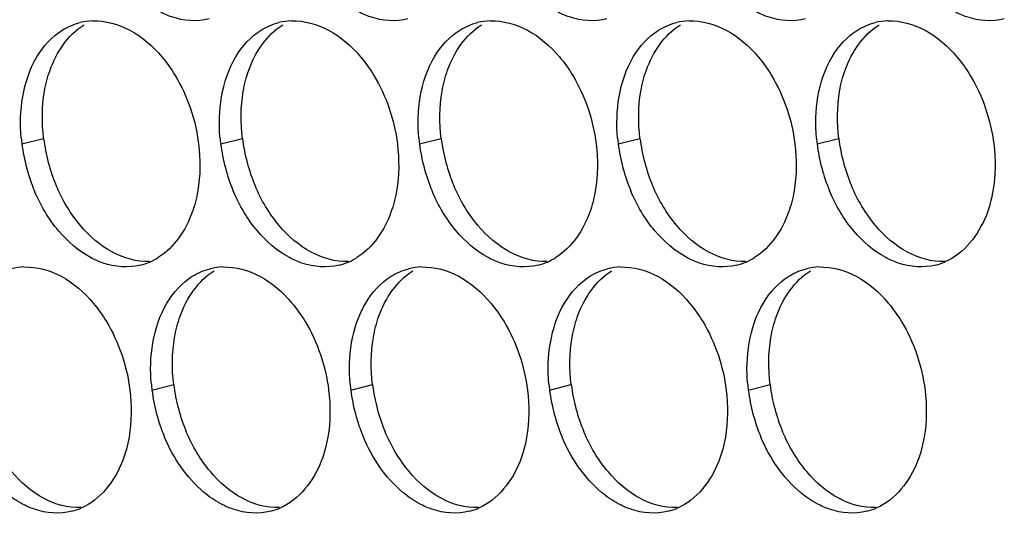
# Paper-space layout '45007_3_3' of a CAD drawing. Units: millimetres. Extents: x -268 to 594, y 0 to 420.
# Drawn here: x -181 to -173, y 123 to 127 of the extents above; entities that cross this region are included whole.
import ezdxf

# ---------------------------------------------------------------- set-up
doc = ezdxf.new("R2010")
doc.units = ezdxf.units.MM
doc.header["$LTSCALE"] = 32.67
doc.layers.add('AMB-COVERS', color=7, linetype='CONTINUOUS')

psp = doc.layouts.new('45007_3_3')

# ---------------------------------------------------------------- linework, layer by layer
at = {"layer": 'AMB-COVERS', "color": 7, "linetype": 'Continuous'}
for p, q in [((-180.8247, 125.9047), (-180.6506, 125.9481)), ((-179.2337, 125.9047), (-179.0596, 125.9481)), ((-177.6427, 125.9047), (-177.4686, 125.9481)), ((-176.0517, 125.9047), (-175.8777, 125.9481)), ((-174.4608, 125.9047), (-174.2867, 125.9481)), ((-179.7836, 123.9351), (-179.6095, 123.9785)), ((-178.1926, 123.9351), (-178.0185, 123.9785)), ((-176.6017, 123.9351), (-176.4276, 123.9785)), ((-175.0107, 123.9351), (-174.8366, 123.9785))]:
    psp.add_line(p, q, dxfattribs=at)
at = {"layer": 'AMB-COVERS', "color": 3, "linetype": 'Continuous'}
for centre, radius, start, end in [((-180.2406, 126.3974), 0.4921, 92.03995, 103.9765), ((-178.6497, 126.3974), 0.4921, 92.03995, 103.9765), ((-177.0587, 126.3974), 0.4921, 92.03995, 103.9765), ((-175.4677, 126.3974), 0.4921, 92.03995, 103.9765), ((-173.8767, 126.3974), 0.4921, 92.03995, 103.9765), ((-179.4655, 126.0742), 1.3697, 185.1315, 187.10676), ((-177.8745, 126.0742), 1.3697, 185.1315, 187.10676), ((-176.2836, 126.0742), 1.3697, 185.1315, 187.10676), ((-174.6926, 126.0742), 1.3697, 185.1315, 187.10676), ((-173.1016, 126.0742), 1.3697, 185.1315, 187.10676), ((-179.4055, 126.0824), 1.4303, 187.13773, 202.81442), ((-177.8145, 126.0824), 1.4303, 187.13773, 202.81442), ((-176.2235, 126.0824), 1.4303, 187.13773, 202.81442), ((-174.6325, 126.0824), 1.4303, 187.13773, 202.81442), ((-173.0416, 126.0824), 1.4303, 187.13773, 202.81442), ((-180.0004, 125.4237), 0.5051, 293.23252, 301.89527), ((-178.4094, 125.4237), 0.5051, 293.23252, 301.89527), ((-176.8184, 125.4237), 0.5051, 293.23252, 301.89527), ((-175.2275, 125.4237), 0.5051, 293.23252, 301.89527), ((-180.7905, 124.4278), 0.4921, 92.03995, 103.9765), ((-179.9948, 125.4113), 0.4915, 284.03144, 293.20288), ((-179.1996, 124.4278), 0.4921, 92.03995, 103.9765), ((-178.4038, 125.4113), 0.4915, 284.03144, 293.20288), ((-177.6086, 124.4278), 0.4921, 92.03995, 103.9765), ((-176.8128, 125.4113), 0.4915, 284.03144, 293.20288), ((-176.0176, 124.4278), 0.4921, 92.03995, 103.9765), ((-175.2219, 125.4113), 0.4915, 284.03144, 293.20288), ((-174.4267, 124.4278), 0.4921, 92.03995, 103.9765), ((-173.6309, 125.4113), 0.4915, 284.03144, 293.20288), ((-178.4244, 124.1045), 1.3697, 185.1315, 187.10676), ((-176.8335, 124.1045), 1.3697, 185.1315, 187.10676), ((-175.2425, 124.1045), 1.3697, 185.1315, 187.10676), ((-173.6515, 124.1045), 1.3697, 185.1315, 187.10676), ((-178.3644, 124.1128), 1.4303, 187.13773, 202.81442), ((-176.7734, 124.1128), 1.4303, 187.13773, 202.81442), ((-175.1825, 124.1128), 1.4303, 187.13773, 202.81442), ((-173.5915, 124.1128), 1.4303, 187.13773, 202.81442), ((-180.5447, 123.4416), 0.4915, 284.03144, 293.20288), ((-178.9537, 123.4416), 0.4915, 284.03144, 293.20288), ((-177.3627, 123.4416), 0.4915, 284.03144, 293.20288), ((-175.7718, 123.4416), 0.4915, 284.03144, 293.20288), ((-174.1808, 123.4416), 0.4915, 284.03144, 293.20288)]:
    psp.add_arc(centre, radius, start, end, dxfattribs=at)
at = {"layer": 'AMB-COVERS', "color": 7, "linetype": 'Continuous'}
for centre in [(-179.2314, 126.1258), (-177.6404, 126.1258), (-176.0494, 126.1258), (-174.4585, 126.1258), (-172.8675, 126.1258), (-178.1903, 124.1562), (-176.5993, 124.1562), (-175.0084, 124.1562), (-173.4174, 124.1562)]:
    psp.add_arc(centre, 1.4303, 187.13773, 202.81442, dxfattribs=at)
at = {"layer": 'AMB-COVERS', "color": 3, "linetype": 'Continuous'}
for points, knots in [([(-179.3257, 126.9041), (-179.4226, 126.8799), (-179.5685, 126.8914), (-179.6927, 126.9472), (-179.7248, 126.9645)], [0, 0, 0, 0, 0.732611, 1, 1, 1, 1]), ([(-177.7347, 126.9041), (-177.8316, 126.8799), (-177.9775, 126.8914), (-178.1018, 126.9472), (-178.1338, 126.9645)], [0, 0, 0, 0, 0.732611, 1, 1, 1, 1]), ([(-176.1438, 126.9041), (-176.2406, 126.8799), (-176.3865, 126.8914), (-176.5108, 126.9472), (-176.5429, 126.9645)], [0, 0, 0, 0, 0.732611, 1, 1, 1, 1]), ([(-174.5528, 126.9041), (-174.6497, 126.8799), (-174.7955, 126.8914), (-174.9198, 126.9472), (-174.9519, 126.9645)], [0, 0, 0, 0, 0.732611, 1, 1, 1, 1]), ([(-172.9618, 126.9041), (-173.0587, 126.8799), (-173.2046, 126.8914), (-173.3288, 126.9472), (-173.3609, 126.9645)], [0, 0, 0, 0, 0.732611, 1, 1, 1, 1]), ([(-179.7044, 126.6011), (-179.665, 126.5544), (-179.5179, 126.3466), (-179.4343, 126.096), (-179.4105, 125.9047)], [0, 0, 0, 0, 0.240626, 1, 1, 1, 1]), ([(-178.1134, 126.6011), (-178.074, 126.5544), (-177.9269, 126.3466), (-177.8433, 126.096), (-177.8195, 125.9047)], [0, 0, 0, 0, 0.240626, 1, 1, 1, 1]), ([(-176.5224, 126.6011), (-176.4831, 126.5544), (-176.336, 126.3466), (-176.2524, 126.096), (-176.2285, 125.9047)], [0, 0, 0, 0, 0.240626, 1, 1, 1, 1]), ([(-174.9315, 126.6011), (-174.8921, 126.5544), (-174.745, 126.3466), (-174.6614, 126.096), (-174.6376, 125.9047)], [0, 0, 0, 0, 0.240626, 1, 1, 1, 1]), ([(-173.3405, 126.6011), (-173.3011, 126.5544), (-173.154, 126.3466), (-173.0704, 126.096), (-173.0466, 125.9047)], [0, 0, 0, 0, 0.240626, 1, 1, 1, 1]), ([(-179.4173, 125.5278), (-179.4272, 125.47), (-179.4776, 125.2674), (-179.6052, 125.0747), (-179.7335, 124.9949)], [0, 0, 0, 0, 0.279595, 1, 1, 1, 1]), ([(-177.8263, 125.5278), (-177.8363, 125.47), (-177.8866, 125.2674), (-178.0142, 125.0747), (-178.1426, 124.9949)], [0, 0, 0, 0, 0.279595, 1, 1, 1, 1]), ([(-176.2354, 125.5278), (-176.2453, 125.47), (-176.2957, 125.2674), (-176.4232, 125.0747), (-176.5516, 124.9949)], [0, 0, 0, 0, 0.279595, 1, 1, 1, 1]), ([(-174.6444, 125.5278), (-174.6543, 125.47), (-174.7047, 125.2674), (-174.8323, 125.0747), (-174.9606, 124.9949)], [0, 0, 0, 0, 0.279595, 1, 1, 1, 1]), ([(-173.0534, 125.5278), (-173.0647, 125.4624), (-173.1218, 125.2377), (-173.2837, 125.0254), (-173.4373, 124.9596)], [0, 0, 0, 0, 0.284346, 1, 1, 1, 1]), ([(-179.8756, 124.9345), (-179.9725, 124.9103), (-180.1184, 124.9218), (-180.2426, 124.9776), (-180.2747, 124.9949)], [0, 0, 0, 0, 0.732611, 1, 1, 1, 1]), ([(-178.2847, 124.9345), (-178.3815, 124.9103), (-178.5274, 124.9218), (-178.6517, 124.9776), (-178.6837, 124.9949)], [0, 0, 0, 0, 0.732611, 1, 1, 1, 1]), ([(-176.6937, 124.9345), (-176.7905, 124.9103), (-176.9364, 124.9218), (-177.0607, 124.9776), (-177.0928, 124.9949)], [0, 0, 0, 0, 0.732611, 1, 1, 1, 1]), ([(-175.1027, 124.9345), (-175.1996, 124.9103), (-175.3455, 124.9218), (-175.4697, 124.9776), (-175.5018, 124.9949)], [0, 0, 0, 0, 0.732611, 1, 1, 1, 1]), ([(-173.5117, 124.9345), (-173.6086, 124.9103), (-173.7545, 124.9218), (-173.8788, 124.9776), (-173.9108, 124.9949)], [0, 0, 0, 0, 0.732611, 1, 1, 1, 1]), ([(-180.2543, 124.6314), (-180.2149, 124.5847), (-180.0678, 124.377), (-179.9842, 124.1264), (-179.9604, 123.9351)], [0, 0, 0, 0, 0.240626, 1, 1, 1, 1]), ([(-178.6633, 124.6314), (-178.6239, 124.5847), (-178.4768, 124.377), (-178.3933, 124.1264), (-178.3694, 123.9351)], [0, 0, 0, 0, 0.240626, 1, 1, 1, 1]), ([(-177.0724, 124.6314), (-177.033, 124.5847), (-176.8859, 124.377), (-176.8023, 124.1264), (-176.7784, 123.9351)], [0, 0, 0, 0, 0.240626, 1, 1, 1, 1]), ([(-175.4814, 124.6314), (-175.442, 124.5847), (-175.2949, 124.377), (-175.2113, 124.1264), (-175.1875, 123.9351)], [0, 0, 0, 0, 0.240626, 1, 1, 1, 1]), ([(-173.8904, 124.6314), (-173.851, 124.5847), (-173.7039, 124.377), (-173.6203, 124.1264), (-173.5965, 123.9351)], [0, 0, 0, 0, 0.240626, 1, 1, 1, 1]), ([(-180.8246, 123.0252), (-180.8721, 123.0508), (-181.0663, 123.1854), (-181.2034, 123.3914), (-181.2737, 123.5582)], [0, 0, 0, 0, 0.22944, 1, 1, 1, 1]), ([(-179.9672, 123.5582), (-179.9785, 123.4928), (-180.0356, 123.268), (-180.1974, 123.0558), (-180.3511, 122.9899)], [0, 0, 0, 0, 0.284346, 1, 1, 1, 1]), ([(-179.2336, 123.0252), (-179.2811, 123.0508), (-179.4753, 123.1854), (-179.6125, 123.3914), (-179.6828, 123.5582)], [0, 0, 0, 0, 0.22944, 1, 1, 1, 1]), ([(-178.3762, 123.5582), (-178.3875, 123.4928), (-178.4447, 123.268), (-178.6065, 123.0558), (-178.7601, 122.9899)], [0, 0, 0, 0, 0.284346, 1, 1, 1, 1]), ([(-177.6427, 123.0252), (-177.6901, 123.0508), (-177.8844, 123.1854), (-178.0215, 123.3914), (-178.0918, 123.5582)], [0, 0, 0, 0, 0.22944, 1, 1, 1, 1]), ([(-176.7853, 123.5582), (-176.7965, 123.4928), (-176.8537, 123.268), (-177.0155, 123.0558), (-177.1691, 122.9899)], [0, 0, 0, 0, 0.284346, 1, 1, 1, 1]), ([(-176.0517, 123.0252), (-176.0992, 123.0508), (-176.2934, 123.1854), (-176.4305, 123.3914), (-176.5008, 123.5582)], [0, 0, 0, 0, 0.22944, 1, 1, 1, 1]), ([(-175.1943, 123.5582), (-175.2056, 123.4928), (-175.2627, 123.268), (-175.4245, 123.0558), (-175.5782, 122.9899)], [0, 0, 0, 0, 0.284346, 1, 1, 1, 1]), ([(-174.4607, 123.0252), (-174.5082, 123.0508), (-174.7024, 123.1854), (-174.8396, 123.3914), (-174.9099, 123.5582)], [0, 0, 0, 0, 0.22944, 1, 1, 1, 1]), ([(-173.6033, 123.5582), (-173.6146, 123.4928), (-173.6718, 123.268), (-173.8336, 123.0558), (-173.9872, 122.9899)], [0, 0, 0, 0, 0.284346, 1, 1, 1, 1]), ([(-180.4255, 122.9649), (-180.5224, 122.9407), (-180.6683, 122.9522), (-180.7925, 123.008), (-180.8246, 123.0252)], [0, 0, 0, 0, 0.732611, 1, 1, 1, 1]), ([(-178.8346, 122.9649), (-178.9314, 122.9407), (-179.0773, 122.9522), (-179.2016, 123.008), (-179.2336, 123.0252)], [0, 0, 0, 0, 0.732611, 1, 1, 1, 1]), ([(-177.2436, 122.9649), (-177.3404, 122.9407), (-177.4863, 122.9522), (-177.6106, 123.008), (-177.6427, 123.0252)], [0, 0, 0, 0, 0.732611, 1, 1, 1, 1]), ([(-175.6526, 122.9649), (-175.7495, 122.9407), (-175.8954, 122.9522), (-176.0196, 123.008), (-176.0517, 123.0252)], [0, 0, 0, 0, 0.732611, 1, 1, 1, 1]), ([(-174.0617, 122.9649), (-174.1585, 122.9407), (-174.3044, 122.9522), (-174.4287, 123.008), (-174.4607, 123.0252)], [0, 0, 0, 0, 0.732611, 1, 1, 1, 1])]:
    psp.add_open_spline(points, degree=3, knots=knots, dxfattribs=at)
for points in [[(-180.5016, 126.8145), (-180.4579, 126.8417), (-180.4094, 126.8625), (-180.3595, 126.8749)], [(-180.2581, 126.8892), (-180.1559, 126.8928), (-180.0505, 126.863), (-179.9604, 126.8145)], [(-178.9106, 126.8145), (-178.8669, 126.8417), (-178.8185, 126.8625), (-178.7685, 126.8749)], [(-178.6672, 126.8892), (-178.5649, 126.8928), (-178.4595, 126.863), (-178.3694, 126.8145)], [(-177.3197, 126.8145), (-177.2759, 126.8417), (-177.2275, 126.8625), (-177.1776, 126.8749)], [(-177.0762, 126.8892), (-176.974, 126.8928), (-176.8686, 126.863), (-176.7785, 126.8145)], [(-175.7287, 126.8145), (-175.685, 126.8417), (-175.6365, 126.8625), (-175.5866, 126.8749)], [(-175.4852, 126.8892), (-175.383, 126.8928), (-175.2776, 126.863), (-175.1875, 126.8145)], [(-174.1377, 126.8145), (-174.094, 126.8417), (-174.0455, 126.8625), (-173.9956, 126.8749)], [(-173.8943, 126.8892), (-173.792, 126.8928), (-173.6866, 126.863), (-173.5965, 126.8145)], [(-180.7044, 126.6011), (-180.6543, 126.6855), (-180.5849, 126.7627), (-180.5016, 126.8145)], [(-179.9604, 126.8145), (-179.8626, 126.7619), (-179.776, 126.686), (-179.7044, 126.6011)], [(-179.1134, 126.6011), (-179.0633, 126.6855), (-178.994, 126.7627), (-178.9106, 126.8145)], [(-178.3694, 126.8145), (-178.2716, 126.7619), (-178.185, 126.686), (-178.1134, 126.6011)], [(-177.5224, 126.6011), (-177.4723, 126.6855), (-177.403, 126.7627), (-177.3197, 126.8145)], [(-176.7785, 126.8145), (-176.6806, 126.7619), (-176.5941, 126.686), (-176.5224, 126.6011)], [(-175.9315, 126.6011), (-175.8814, 126.6855), (-175.812, 126.7627), (-175.7287, 126.8145)], [(-175.1875, 126.8145), (-175.0897, 126.7619), (-175.0031, 126.686), (-174.9315, 126.6011)], [(-174.3405, 126.6011), (-174.2904, 126.6855), (-174.2211, 126.7627), (-174.1377, 126.8145)], [(-173.5965, 126.8145), (-173.4987, 126.7619), (-173.4121, 126.686), (-173.3405, 126.6011)], [(-180.8178, 126.2816), (-180.7986, 126.3929), (-180.7621, 126.5039), (-180.7044, 126.6011)], [(-179.2268, 126.2816), (-179.2077, 126.3929), (-179.1711, 126.5039), (-179.1134, 126.6011)], [(-177.6359, 126.2816), (-177.6167, 126.3929), (-177.5801, 126.5039), (-177.5224, 126.6011)], [(-176.0449, 126.2816), (-176.0257, 126.3929), (-175.9892, 126.5039), (-175.9315, 126.6011)], [(-174.4539, 126.2816), (-174.4348, 126.3929), (-174.3982, 126.5039), (-174.3405, 126.6011)], [(-180.8297, 125.9516), (-180.8395, 126.0613), (-180.8365, 126.1731), (-180.8178, 126.2816)], [(-179.2387, 125.9516), (-179.2486, 126.0613), (-179.2455, 126.1731), (-179.2268, 126.2816)], [(-177.6477, 125.9516), (-177.6576, 126.0613), (-177.6546, 126.1731), (-177.6359, 126.2816)], [(-176.0568, 125.9516), (-176.0666, 126.0613), (-176.0636, 126.1731), (-176.0449, 126.2816)], [(-174.4658, 125.9516), (-174.4757, 126.0613), (-174.4726, 126.1731), (-174.4539, 126.2816)], [(-179.4105, 125.9047), (-179.3949, 125.78), (-179.396, 125.6517), (-179.4173, 125.5278)], [(-177.8195, 125.9047), (-177.8039, 125.78), (-177.805, 125.6517), (-177.8263, 125.5278)], [(-176.2285, 125.9047), (-176.213, 125.78), (-176.214, 125.6517), (-176.2354, 125.5278)], [(-174.6376, 125.9047), (-174.622, 125.78), (-174.6231, 125.6517), (-174.6444, 125.5278)], [(-173.0466, 125.9047), (-173.031, 125.78), (-173.0321, 125.6517), (-173.0534, 125.5278)], [(-180.5307, 125.2083), (-180.6109, 125.3035), (-180.6755, 125.4132), (-180.7238, 125.5278)], [(-178.9398, 125.2083), (-179.02, 125.3035), (-179.0845, 125.4132), (-179.1329, 125.5278)], [(-177.3488, 125.2083), (-177.429, 125.3035), (-177.4936, 125.4132), (-177.5419, 125.5278)], [(-175.7578, 125.2083), (-175.838, 125.3035), (-175.9026, 125.4132), (-175.9509, 125.5278)], [(-174.1668, 125.2083), (-174.2471, 125.3035), (-174.3116, 125.4132), (-174.36, 125.5278)], [(-180.2747, 124.9949), (-180.3725, 125.0475), (-180.4591, 125.1234), (-180.5307, 125.2083)], [(-178.6837, 124.9949), (-178.7816, 125.0475), (-178.8681, 125.1234), (-178.9398, 125.2083)], [(-177.0928, 124.9949), (-177.1906, 125.0475), (-177.2772, 125.1234), (-177.3488, 125.2083)], [(-175.5018, 124.9949), (-175.5996, 125.0475), (-175.6862, 125.1234), (-175.7578, 125.2083)], [(-173.9108, 124.9949), (-174.0087, 125.0475), (-174.0952, 125.1234), (-174.1668, 125.2083)], [(-180.8081, 124.9196), (-180.7058, 124.9232), (-180.6004, 124.8934), (-180.5103, 124.8449)], [(-179.4605, 124.8449), (-179.4168, 124.8721), (-179.3684, 124.8929), (-179.3184, 124.9053)], [(-179.2171, 124.9196), (-179.1148, 124.9232), (-179.0094, 124.8934), (-178.9193, 124.8449)], [(-177.8696, 124.8449), (-177.8259, 124.8721), (-177.7774, 124.8929), (-177.7275, 124.9053)], [(-177.6261, 124.9196), (-177.5239, 124.9232), (-177.4185, 124.8934), (-177.3284, 124.8449)], [(-176.2786, 124.8449), (-176.2349, 124.8721), (-176.1864, 124.8929), (-176.1365, 124.9053)], [(-176.0351, 124.9196), (-175.9329, 124.9232), (-175.8275, 124.8934), (-175.7374, 124.8449)], [(-174.6876, 124.8449), (-174.6439, 124.8721), (-174.5955, 124.8929), (-174.5455, 124.9053)], [(-174.4442, 124.9196), (-174.3419, 124.9232), (-174.2365, 124.8934), (-174.1464, 124.8449)], [(-180.5103, 124.8449), (-180.4125, 124.7923), (-180.3259, 124.7164), (-180.2543, 124.6314)], [(-179.6633, 124.6314), (-179.6132, 124.7158), (-179.5439, 124.7931), (-179.4605, 124.8449)], [(-178.9193, 124.8449), (-178.8215, 124.7923), (-178.735, 124.7164), (-178.6633, 124.6314)], [(-178.0723, 124.6314), (-178.0222, 124.7158), (-177.9529, 124.7931), (-177.8696, 124.8449)], [(-177.3284, 124.8449), (-177.2305, 124.7923), (-177.144, 124.7164), (-177.0724, 124.6314)], [(-176.4814, 124.6314), (-176.4313, 124.7158), (-176.3619, 124.7931), (-176.2786, 124.8449)], [(-175.7374, 124.8449), (-175.6396, 124.7923), (-175.553, 124.7164), (-175.4814, 124.6314)], [(-174.8904, 124.6314), (-174.8403, 124.7158), (-174.771, 124.7931), (-174.6876, 124.8449)], [(-174.1464, 124.8449), (-174.0486, 124.7923), (-173.962, 124.7164), (-173.8904, 124.6314)], [(-179.7768, 124.312), (-179.7576, 124.4233), (-179.721, 124.5343), (-179.6633, 124.6314)], [(-178.1858, 124.312), (-178.1666, 124.4233), (-178.13, 124.5343), (-178.0723, 124.6314)], [(-176.5948, 124.312), (-176.5756, 124.4233), (-176.5391, 124.5343), (-176.4814, 124.6314)], [(-175.0038, 124.312), (-174.9847, 124.4233), (-174.9481, 124.5343), (-174.8904, 124.6314)], [(-179.7886, 123.982), (-179.7985, 124.0916), (-179.7954, 124.2035), (-179.7768, 124.312)], [(-178.1977, 123.982), (-178.2075, 124.0916), (-178.2045, 124.2035), (-178.1858, 124.312)], [(-176.6067, 123.982), (-176.6165, 124.0916), (-176.6135, 124.2035), (-176.5948, 124.312)], [(-175.0157, 123.982), (-175.0256, 124.0916), (-175.0225, 124.2035), (-175.0038, 124.312)], [(-179.9604, 123.9351), (-179.9448, 123.8104), (-179.9459, 123.682), (-179.9672, 123.5582)], [(-178.3694, 123.9351), (-178.3539, 123.8104), (-178.3549, 123.682), (-178.3762, 123.5582)], [(-176.7784, 123.9351), (-176.7629, 123.8104), (-176.7639, 123.682), (-176.7853, 123.5582)], [(-175.1875, 123.9351), (-175.1719, 123.8104), (-175.173, 123.682), (-175.1943, 123.5582)], [(-173.5965, 123.9351), (-173.5809, 123.8104), (-173.582, 123.682), (-173.6033, 123.5582)]]:
    psp.add_open_spline(points, degree=3, dxfattribs=at)
at = {"layer": 'AMB-COVERS', "color": 7, "linetype": 'Continuous'}
for points in [[(-180.6437, 126.325), (-180.6338, 126.3828), (-180.5834, 126.5854), (-180.4558, 126.7782), (-180.3275, 126.858)], [(-179.0528, 126.325), (-179.0428, 126.3828), (-178.9925, 126.5854), (-178.8649, 126.7782), (-178.7365, 126.858)], [(-177.4618, 126.325), (-177.4518, 126.3828), (-177.4015, 126.5854), (-177.2739, 126.7782), (-177.1456, 126.858)], [(-175.8708, 126.325), (-175.8609, 126.3828), (-175.8105, 126.5854), (-175.6829, 126.7782), (-175.5546, 126.858)], [(-174.2798, 126.325), (-174.2699, 126.3828), (-174.2195, 126.5854), (-174.092, 126.7782), (-173.9636, 126.858)], [(-179.6027, 124.3554), (-179.5927, 124.4132), (-179.5424, 124.6158), (-179.4148, 124.8085), (-179.2864, 124.8883)], [(-178.0117, 124.3554), (-178.0017, 124.4132), (-177.9514, 124.6158), (-177.8238, 124.8085), (-177.6955, 124.8883)], [(-176.4207, 124.3554), (-176.4108, 124.4132), (-176.3604, 124.6158), (-176.2328, 124.8085), (-176.1045, 124.8883)], [(-174.8298, 124.3554), (-174.8198, 124.4132), (-174.7695, 124.6158), (-174.6419, 124.8085), (-174.5135, 124.8883)]]:
    psp.add_open_spline(points, degree=3, knots=[0, 0, 0, 0, 0.279595, 1, 1, 1, 1], dxfattribs=at)
for points in [[(-180.6506, 125.9481), (-180.6661, 126.0728), (-180.665, 126.2012), (-180.6437, 126.325)], [(-179.0596, 125.9481), (-179.0751, 126.0728), (-179.0741, 126.2012), (-179.0528, 126.325)], [(-177.4686, 125.9481), (-177.4842, 126.0728), (-177.4831, 126.2012), (-177.4618, 126.325)], [(-175.8777, 125.9481), (-175.8932, 126.0728), (-175.8921, 126.2012), (-175.8708, 126.325)], [(-174.2867, 125.9481), (-174.3022, 126.0728), (-174.3012, 126.2012), (-174.2798, 126.325)], [(-180.3566, 125.2517), (-180.4368, 125.3469), (-180.5014, 125.4566), (-180.5497, 125.5712)], [(-178.7657, 125.2517), (-178.8459, 125.3469), (-178.9104, 125.4566), (-178.9588, 125.5712)], [(-177.1747, 125.2517), (-177.2549, 125.3469), (-177.3195, 125.4566), (-177.3678, 125.5712)], [(-175.5837, 125.2517), (-175.6639, 125.3469), (-175.7285, 125.4566), (-175.7768, 125.5712)], [(-173.9928, 125.2517), (-174.073, 125.3469), (-174.1375, 125.4566), (-174.1859, 125.5712)], [(-180.1006, 125.0383), (-180.1985, 125.0909), (-180.285, 125.1668), (-180.3566, 125.2517)], [(-178.5096, 125.0383), (-178.6075, 125.0909), (-178.694, 125.1668), (-178.7657, 125.2517)], [(-176.9187, 125.0383), (-177.0165, 125.0909), (-177.1031, 125.1668), (-177.1747, 125.2517)], [(-175.3277, 125.0383), (-175.4255, 125.0909), (-175.5121, 125.1668), (-175.5837, 125.2517)], [(-173.7367, 125.0383), (-173.8346, 125.0909), (-173.9211, 125.1668), (-173.9928, 125.2517)], [(-179.8029, 124.9636), (-179.9051, 124.96), (-180.0105, 124.9898), (-180.1006, 125.0383)], [(-178.2119, 124.9636), (-178.3142, 124.96), (-178.4196, 124.9898), (-178.5096, 125.0383)], [(-176.6209, 124.9636), (-176.7232, 124.96), (-176.8286, 124.9898), (-176.9187, 125.0383)], [(-175.03, 124.9636), (-175.1322, 124.96), (-175.2376, 124.9898), (-175.3277, 125.0383)], [(-173.439, 124.9636), (-173.5412, 124.96), (-173.6466, 124.9898), (-173.7367, 125.0383)], [(-179.6095, 123.9785), (-179.625, 124.1032), (-179.624, 124.2315), (-179.6027, 124.3554)], [(-178.0185, 123.9785), (-178.0341, 124.1032), (-178.033, 124.2315), (-178.0117, 124.3554)], [(-176.4276, 123.9785), (-176.4431, 124.1032), (-176.442, 124.2315), (-176.4207, 124.3554)], [(-174.8366, 123.9785), (-174.8521, 124.1032), (-174.8511, 124.2315), (-174.8298, 124.3554)], [(-179.3156, 123.2821), (-179.3958, 123.3773), (-179.4603, 123.487), (-179.5087, 123.6016)], [(-177.7246, 123.2821), (-177.8048, 123.3773), (-177.8694, 123.487), (-177.9177, 123.6016)], [(-176.1336, 123.2821), (-176.2138, 123.3773), (-176.2784, 123.487), (-176.3267, 123.6016)], [(-174.5427, 123.2821), (-174.6229, 123.3773), (-174.6874, 123.487), (-174.7358, 123.6016)], [(-180.6505, 123.0687), (-180.7484, 123.1213), (-180.8349, 123.1972), (-180.9065, 123.2821)], [(-179.0596, 123.0687), (-179.1574, 123.1213), (-179.2439, 123.1972), (-179.3156, 123.2821)], [(-177.4686, 123.0687), (-177.5664, 123.1213), (-177.653, 123.1972), (-177.7246, 123.2821)], [(-175.8776, 123.0687), (-175.9755, 123.1213), (-176.062, 123.1972), (-176.1336, 123.2821)], [(-174.2866, 123.0687), (-174.3845, 123.1213), (-174.471, 123.1972), (-174.5427, 123.2821)], [(-180.3528, 122.994), (-180.455, 122.9904), (-180.5604, 123.0202), (-180.6505, 123.0687)], [(-178.7618, 122.994), (-178.8641, 122.9904), (-178.9695, 123.0202), (-179.0596, 123.0687)], [(-177.1708, 122.994), (-177.2731, 122.9904), (-177.3785, 123.0202), (-177.4686, 123.0687)], [(-175.5799, 122.994), (-175.6821, 122.9904), (-175.7875, 123.0202), (-175.8776, 123.0687)], [(-173.9889, 122.994), (-174.0912, 122.9904), (-174.1966, 123.0202), (-174.2866, 123.0687)]]:
    psp.add_open_spline(points, degree=3, dxfattribs=at)

doc.saveas('drawing.dxf')
